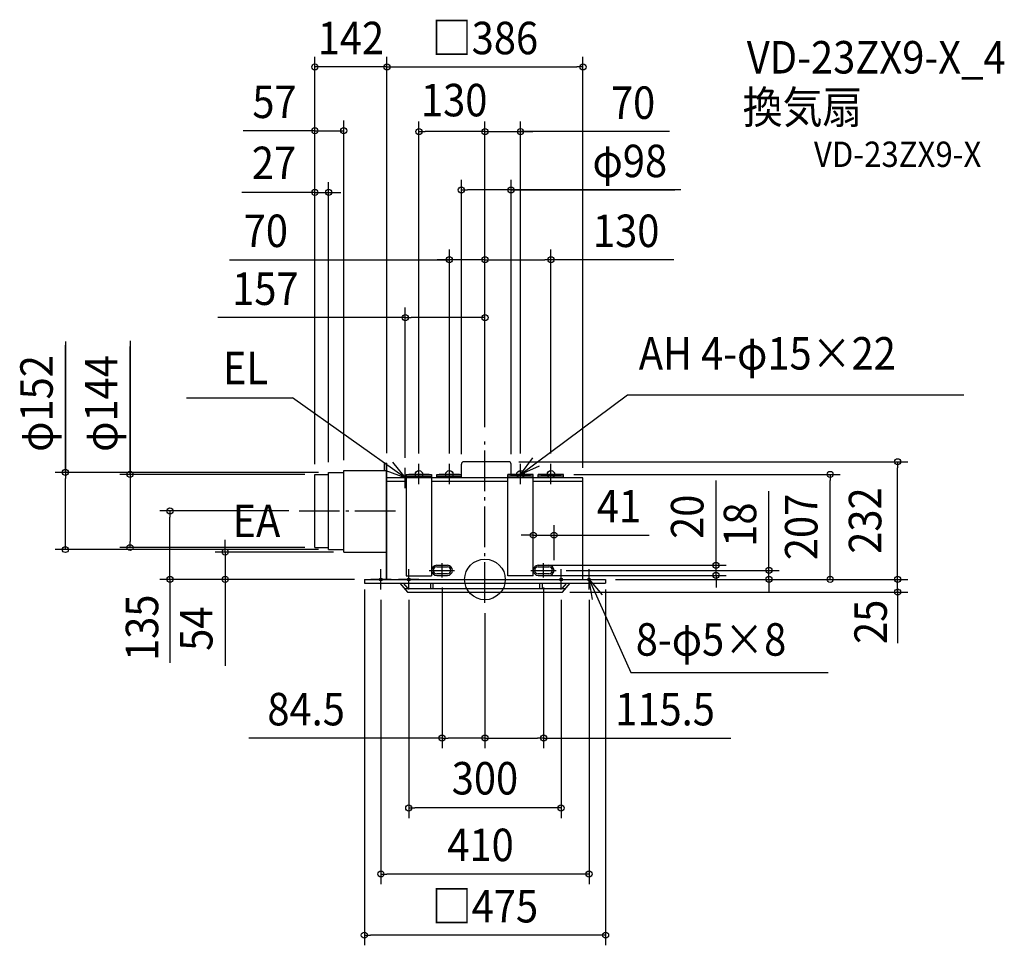
# Model space of a CAD drawing. Extents: x -916 to 1023, y -721 to 1103.
import ezdxf
from ezdxf.enums import TextEntityAlignment as Align

# ---------------------------------------------------------------- set-up
doc = ezdxf.new("R2010")
doc.units = 0
doc.header["$LTSCALE"] = 20
doc.header["$PDMODE"] = 3
doc.header["$PDSIZE"] = -2
doc.linetypes.add('DASHDOT', pattern=[5.5, 4, -0.6, 0.3, -0.6])
doc.layers.get('DEFPOINTS').update_dxf_attribs({"linetype": 'CONTINUOUS'})
for name, color, linetype in [('ARRANGE', 1, 'CONTINUOUS'), ('BASIS', 6, 'DASHDOT'), ('DETAIL', 5, 'CONTINUOUS'), ('ETC', 61, 'CONTINUOUS'), ('FIX', 11, 'CONTINUOUS'), ('NOTE', 4, 'CONTINUOUS'), ('OUTLINE', 3, 'CONTINUOUS'), ('SIZE', 30, 'CONTINUOUS')]:
    doc.layers.add(name, color=color, linetype=linetype)
doc.styles.get("Standard").update_dxf_attribs({"font": 'SIMPLEX.shx', "width": 0.9, "height": 64, "bigfont": 'BIGFONT.shx'})

msp = doc.modelspace()

# ---------------------------------------------------------------- linework, layer by layer
at = {"layer": 'ARRANGE', "color": 1, "linetype": 'CONTINUOUS'}
msp.add_circle((0, 0), 40, dxfattribs=at)
msp.add_point((0, 0), dxfattribs=at)
at = {"layer": 'BASIS', "color": 6, "linetype": 'DASHDOT'}
for p, q in [((0, -46.141158), (0, 280)), ((-366.141401, 135), (-169.093596, 135)), ((-84.5, 4.135852), (-84.5, 31.864148)), ((115.5, 4.135852), (115.5, 31.864148)), ((-110.105332, 17.898311), (-59.856544, 17.898311)), ((90.381676, 17.898311), (140.143456, 17.898311))]:
    msp.add_line(p, q, dxfattribs=at)
at = {"layer": 'DEFPOINTS', "color": 30, "linetype": 'CONTINUOUS'}
for p in [(-157, 515.957655), (0, 280), (-157, 220), (155, 207), (679.825291, 207), (95, 87.279245), (-511.551528, 54), (-278, 54), (105, 27.898311), (-237.5, 0), (-84.5, 4.135852), (95, 17.898311), (105, 7.898311), (115.5, 4.135852), (136, 17.898311), (140.143456, 17.898311), (237.5, 0), (237.5, 0), (455.258895, 7.898311), (559.21615, 17.898311), (0, -46.141158), (0, -46.141158), (-84.5, -312.555433), (115.5, -312.555433)]:
    msp.add_point(p, dxfattribs=at)
at = {"layer": 'DETAIL', "color": 5, "linetype": 'CONTINUOUS'}
for p, q in [((-278, 215), (-194.75, 215)), ((-278, 54), (-278, 215)), ((-198.25, 229), (-193, 229)), ((-198.25, 229), (-198.25, 215)), ((-194.75, 229), (-194.75, 0)), ((-193, 0), (-193, 229)), ((-46.5, 200), (-46.5, 227)), ((46.5, 232), (-41.5, 232)), ((51.5, 207), (51.5, 227)), ((-335, 63), (-335, 207)), ((-335, 207), (-308, 207)), ((-308, 59), (-308, 211)), ((-308, 211), (-278, 211)), ((-193, 0), (-193, 200)), ((-155, 200), (-193, 200)), ((-155, 207), (-155, 7)), ((-155, 207), (-105, 207)), ((-155, 207), (-105, 207)), ((-155, 207), (-105, 207)), ((-155, 203.5), (-105, 203.5)), ((-105, 207), (-105, 7)), ((45, 200), (-105, 200)), ((-95, 207), (-46.5, 207)), ((-95, 207), (-46.5, 207)), ((-95, 200), (-95, 207)), ((-95, 203.5), (-46.5, 203.5)), ((45, 7), (45, 207)), ((95, 207), (45, 207)), ((95, 203.5), (45, 203.5)), ((95, 207), (53, 207)), ((95, 7), (95, 207)), ((193, 200), (95, 200)), ((155, 207), (105, 207)), ((155, 207), (105, 207)), ((105, 200), (105, 207)), ((155, 203.5), (105, 203.5)), ((155, 200), (155, 207)), ((193, 0), (193, 200)), ((-155, 193), (-193, 193)), ((45, 193), (-105, 193)), ((193, 193), (95, 193)), ((-335, 63), (-308, 63)), ((-308, 59), (-278, 59)), ((-278, 54), (-193, 54)), ((-95, 27.898311), (-74, 27.898311)), ((-95, 24.898311), (-74, 24.898311)), ((105, 27.898311), (126, 27.898311)), ((105, 24.898311), (126, 24.898311)), ((-237.5, 0), (237.5, 0)), ((-237.5, 0), (-237.5, -7)), ((-155, 7), (-105, 7)), ((-74, 10.898311), (-95, 10.898311)), ((-95, 7.898311), (-74, 7.898311)), ((95, 7), (45, 7)), ((126, 10.898311), (105, 10.898311)), ((105, 7.898311), (126, 7.898311)), ((237.5, 0), (237.5, -7)), ((-237.5, -7), (237.5, -7)), ((-167.5, -7), (-152.5, -25)), ((-160.991459, -7), (-151.824792, -18)), ((-158.333333, -18), (158.333333, -18)), ((-107.5, -7), (-107.5, -18)), ((-102.5, -7), (-102.5, -18)), ((107.5, -7), (107.5, -18)), ((112.5, -7), (112.5, -18)), ((151.824792, -18), (160.991459, -7)), ((152.5, -25), (167.5, -7)), ((-152.5, -25), (152.5, -25))]:
    msp.add_line(p, q, dxfattribs=at)
for centre, radius, start, end in [((-41.5, 227), 5, 90, 180), ((46.5, 227), 5, 0, 90), ((-95, 17.898311), 10, 90, 270), ((-95, 17.898311), 7, 90, 270), ((-74, 17.898311), 10, 270, 90), ((-74, 17.898311), 7, 270, 90), ((105, 17.898311), 10, 90, 270), ((105, 17.898311), 7, 90, 270), ((126, 17.898311), 10, 270, 90), ((126, 17.898311), 7, 270, 90)]:
    msp.add_arc(centre, radius, start, end, dxfattribs=at)
at = {"layer": 'FIX', "color": 11, "linetype": 'CONTINUOUS'}
for centre, radius in [((-130, 207), 7.5), ((-70, 207), 7.5), ((70, 207), 7.5), ((130, 207), 7.5), ((-205, 0), 2.5), ((-150, 0), 2.5), ((150, 0), 2.5), ((205, 0), 2.5)]:
    msp.add_circle(centre, radius, dxfattribs=at)
at = {"layer": 'NOTE', "color": 4, "linetype": 'CONTINUOUS'}
for p, q in [((-587.475088, 358.157201), (-379.216284, 358.157201)), ((-157, 200), (-379.216284, 358.157201)), ((70, 207), (280.41517, 363.686021)), ((280.41517, 363.686021), (943.246914, 363.686021)), ((70, 207), (94.51212, 239.609429)), ((-157, 200), (-194.323832, 214.385117)), ((-182.130828, 231.119793), (-157, 200)), ((-157, 180), (-157, 220)), ((-130, 188), (-130, 228)), ((-70, 188), (-70, 228)), ((70, 188), (70, 228)), ((107.032833, 223.118508), (70, 207)), ((130, 188), (130, 228)), ((-137.5, 200), (-177.5, 200)), ((-110, 207), (-150, 207)), ((-50, 207), (-90, 207)), ((50, 207), (90, 207)), ((110, 207), (150, 207)), ((-205, -20), (-205, 20)), ((-150, -20), (-150, 20)), ((150, -20), (150, 20)), ((205, -20), (205, 20)), ((-185, 0), (-225, 0)), ((-130, 0), (-170, 0)), ((130, 0), (170, 0)), ((185, 0), (225, 0)), ((204.986013, 0.079984), (230.654182, -30.598104)), ((211.876255, -39.322104), (204.986013, 0.079984)), ((204.988525, 0.025614), (287.053336, -183.154806)), ((287.053336, -183.154806), (676.032855, -183.154806))]:
    msp.add_line(p, q, dxfattribs=at)
at = {"layer": 'OUTLINE', "color": 3, "linetype": 'CONTINUOUS'}
for p, q in [((-193, 0), (-193, 200)), ((193, 200), (-192.217917, 200)), ((193, 0), (193, 200)), ((-237.5, 0), (237.5, 0))]:
    msp.add_line(p, q, dxfattribs=at)
at = {"layer": 'SIZE', "color": 30, "linetype": 'CONTINUOUS'}
for p, q in [((-335, 227), (-335, 1030.036)), ((-193, 249), (-193, 1030.036)), ((-193, 249), (-193, 1030.036)), ((193, 220), (193, 1030.036)), ((-193, 1010.036), (-335, 1010.036)), ((-193, 1010.036), (-181, 1010.036)), ((-193, 1010.036), (-181, 1010.036)), ((-181, 1010.036), (181, 1010.036)), ((-181, 1010.036), (-169, 1010.036)), ((193, 1010.036), (181, 1010.036)), ((-335, 227), (-335, 904.247716)), ((-278, 235), (-278, 904.247716)), ((-130, 248), (-130, 902.626314)), ((0, 300), (0, 902.626314)), ((0, 300), (0, 902.626314)), ((70, 248), (70, 902.626314)), ((-338, 884.247716), (-475.848054, 884.247716)), ((-347, 884.247716), (-359, 884.247716)), ((-335, 884.247716), (-347, 884.247716)), ((-335, 884.247716), (-278, 884.247716)), ((-335, 884.247716), (-278, 884.247716)), ((-130, 882.626314), (-118, 882.626314)), ((-12, 882.626314), (-118, 882.626314)), ((-12, 882.626314), (-24, 882.626314)), ((0, 882.626314), (-12, 882.626314)), ((0, 882.626314), (-12, 882.626314)), ((0, 882.626314), (70, 882.626314)), ((0, 882.626314), (70, 882.626314)), ((363.297586, 882.626314), (70, 882.626314)), ((70, 882.626314), (82, 882.626314)), ((82, 882.626314), (94, 882.626314)), ((-335, 227), (-335, 782.697055)), ((-308, 231), (-308, 782.697055)), ((-46.5, 246.940014), (-46.5, 787.766964)), ((51.500002, 246.940014), (51.500002, 787.766964)), ((-338, 762.697055), (-478.650739, 762.697055)), ((-347, 762.697055), (-359, 762.697055)), ((-335, 762.697055), (-347, 762.697055)), ((-335, 762.697055), (-308, 762.697055)), ((-335, 762.697055), (-308, 762.697055)), ((-308, 762.697055), (-296, 762.697055)), ((-296, 762.697055), (-284, 762.697055)), ((-46.5, 767.766964), (-34.5, 767.766964)), ((39.500002, 767.766964), (-34.5, 767.766964)), ((51.500002, 767.766964), (39.500002, 767.766964)), ((51.500002, 767.766964), (373.717601, 767.766964)), ((385.688357, 767.766964), (51.500002, 767.766964)), ((-70, 248), (-70, 650.08115)), ((0, 300), (0, 650.08115)), ((0, 300), (0, 650.08115)), ((130, 248), (130, 650.08115)), ((-503.150988, 630.08115), (-70, 630.08115)), ((-82, 630.08115), (-94, 630.08115)), ((-70, 630.08115), (-82, 630.08115)), ((0, 630.08115), (-70, 630.08115)), ((0, 630.08115), (-70, 630.08115)), ((0, 630.08115), (12, 630.08115)), ((0, 630.08115), (12, 630.08115)), ((12, 630.08115), (118, 630.08115)), ((12, 630.08115), (24, 630.08115)), ((130, 630.08115), (118, 630.08115)), ((371.69044, 630.08115), (130, 630.08115)), ((-157, 240), (-157, 535.957655)), ((0, 300), (0, 540.760893)), ((0, 300), (0, 540.760893)), ((0, 300), (0, 535.957655)), ((-157, 515.957655), (-525.965987, 515.957655)), ((-157, 515.957655), (-145, 515.957655)), ((-12, 515.957655), (-145, 515.957655)), ((0, 515.957655), (-12, 515.957655)), ((-826.080402, 469.1477), (-826.080402, 211)), ((-698.813748, 470.519129), (-698.813748, 207)), ((-826.080402, 211), (-826.080402, 461.517547)), ((-698.813748, 207), (-698.813748, 458.801218)), ((66.5, 232), (832.469042, 232)), ((812.469042, 232), (812.469042, 220)), ((812.469042, 12), (812.469042, 220)), ((-328, 211), (-846.080402, 211)), ((-826.080402, 211), (-826.080402, 199)), ((-826.080402, 71), (-826.080402, 199)), ((-355, 207), (-718.813748, 207)), ((-698.813748, 207), (-698.813748, 195)), ((-698.813748, 195), (-698.813748, 75)), ((175, 207), (699.825291, 207)), ((455.258895, 39.898311), (455.258895, 195.155454)), ((679.825291, 207), (679.825291, 195)), ((679.825291, 12), (679.825291, 195)), ((559.21615, 29.898311), (559.21615, 174.184025)), ((-386.141401, 135), (-640.238592, 135)), ((-620.238592, 135), (-620.238592, 123)), ((-620.238592, 12), (-620.238592, 123)), ((95, 37.898311), (95, 107.279245)), ((136, 37.898311), (136, 107.279245)), ((-511.551528, 66), (-511.551528, 78)), ((83, 87.279245), (71, 87.279245)), ((95, 87.279245), (83, 87.279245)), ((95, 87.279245), (136, 87.279245)), ((136, 87.279245), (148, 87.279245)), ((148, 87.279245), (323.225152, 87.279245)), ((-328, 59), (-846.080402, 59)), ((-826.080402, 59), (-826.080402, 71)), ((-355, 63), (-718.813748, 63)), ((-698.813748, 63), (-698.813748, 75)), ((-511.551528, 54), (-511.551528, 66)), ((-298, 54), (-531.551528, 54)), ((-511.551528, 54), (-511.551528, 0)), ((455.258895, 27.898311), (455.258895, 39.898311)), ((125, 27.898311), (475.258895, 27.898311)), ((455.258895, 7.898311), (455.258895, 27.898311)), ((559.21615, 17.898311), (559.21615, 29.898311)), ((812.469042, 12), (812.469042, 24)), ((-257, 0), (-640.238592, 0)), ((-620.238592, 0), (-620.238592, 12)), ((-620.238592, 0), (-620.238592, -164.339984)), ((-257.5, 0), (-531.551528, 0)), ((-511.551528, 0), (-511.551528, -12)), ((125, 7.898311), (475.258895, 7.898311)), ((160.143456, 17.898311), (579.21615, 17.898311)), ((257, 0), (697.777994, 0)), ((257, 0), (832.469042, 0)), ((257, 0), (832.469042, 0)), ((257.5, 0), (579.21615, 0)), ((257.5, 0), (699.825291, 0)), ((455.258895, 7.898311), (455.258895, -4.101689)), ((559.21615, 0), (559.21615, 17.898311)), ((559.21615, 0), (559.21615, -12)), ((679.825291, 0), (679.825291, 12)), ((812.469042, 0), (812.469042, 12)), ((812.469042, 0), (812.469042, 12)), ((812.469042, -25), (812.469042, 0)), ((812.469042, -25), (812.469042, 0)), ((-511.551528, -12), (-511.551528, -170)), ((-84.5, -15.864148), (-84.5, -332.555433)), ((115.5, -15.864148), (115.5, -332.555433)), ((455.258895, -4.101689), (455.258895, -16.101689)), ((559.21615, -12), (559.21615, -24)), ((812.469042, -17), (812.469042, -125.797977)), ((-237.5, -20), (-237.5, -720.982101)), ((167.3902, -25), (832.469042, -25)), ((237.5, -20), (237.5, -720.982101)), ((812.469042, -25), (812.469042, -37)), ((812.469042, -37), (812.469042, -49)), ((-205, -40), (-205, -600.598912)), ((-150, -40), (-150, -470.294861)), ((150, -40), (150, -470.294861)), ((205, -40), (205, -600.598912)), ((0, -66.141158), (0, -332.555433)), ((0, -66.141158), (0, -332.555433)), ((-84.5, -312.555433), (-464.944409, -312.555433)), ((-84.5, -312.555433), (-72.5, -312.555433)), ((-12, -312.555433), (-72.5, -312.555433)), ((0, -312.555433), (-12, -312.555433)), ((0, -312.555433), (12, -312.555433)), ((12, -312.555433), (103.5, -312.555433)), ((115.5, -312.555433), (103.5, -312.555433)), ((115.5, -312.555433), (483.917317, -312.555433)), ((-150, -450.294861), (-138, -450.294861)), ((138, -450.294861), (-138, -450.294861)), ((150, -450.294861), (138, -450.294861)), ((-205, -580.598912), (-193, -580.598912)), ((193, -580.598912), (-193, -580.598912)), ((205, -580.598912), (193, -580.598912)), ((-237.5, -700.982101), (-225.5, -700.982101)), ((225.5, -700.982101), (-225.5, -700.982101)), ((237.5, -700.982101), (225.5, -700.982101))]:
    msp.add_line(p, q, dxfattribs=at)
for centre in [(-335, 1010.036), (-193, 1010.036), (-193, 1010.036), (193, 1010.036), (-335, 884.247716), (-278, 884.247716), (-130, 882.626314), (0, 882.626314), (0, 882.626314), (70, 882.626314), (-335, 762.697055), (-308, 762.697055), (-46.5, 767.766964), (51.500002, 767.766964), (-70, 630.08115), (0, 630.08115), (0, 630.08115), (130, 630.08115), (-157, 515.957655), (0, 515.957655), (812.469042, 232), (-826.080402, 211), (-698.813748, 207), (679.825291, 207), (-620.238592, 135), (95, 87.279245), (136, 87.279245), (-826.080402, 59), (-698.813748, 63), (-511.551528, 54), (455.258895, 27.898311), (559.21615, 17.898311), (-620.238592, 0), (-511.551528, 0), (455.258895, 7.898311), (559.21615, 0), (679.825291, 0), (812.469042, 0), (812.469042, 0), (812.469042, -25), (-84.5, -312.555433), (0, -312.555433), (0, -312.555433), (115.5, -312.555433), (-150, -450.294861), (150, -450.294861), (-205, -580.598912), (205, -580.598912), (-237.5, -700.982101), (237.5, -700.982101)]:
    msp.add_circle(centre, 6, dxfattribs=at)

# ---------------------------------------------------------------- texts
at = {"layer": 'ETC', "color": 61, "linetype": 'CONTINUOUS', "width": 0.9}
for s, height, p in [('VD-23ZX9-X_4', 64, (515.57131, 997.072686)), ('換気扇', 64, (507.655603, 898.643641)), ('VD-23ZX9-X', 50, (647.8469, 812.901122))]:
    msp.add_text(s, height=height, dxfattribs=at).set_placement(p)
at = {"layer": 'NOTE', "color": 4, "linetype": 'CONTINUOUS', "width": 0.9}
for s, p in [('AH 4-φ15×22', (302.973872, 413.612017)), ('EL', (-516.107023, 384.606525)), ('EA', (-497.107469, 83.46968)), ('8-φ5×8', (296.935959, -150.190535))]:
    msp.add_text(s, height=64, dxfattribs=at).set_placement(p)
at = {"layer": 'SIZE', "color": 30, "linetype": 'CONTINUOUS', "width": 0.9}
for s, p in [('142', (-264, 1035.036)), ('□386', (0, 1035.036)), ('57', (-414.502033, 909.301932)), ('130', (-60.560422, 912.677215)), ('70', (291.669015, 907.626314)), ('27', (-415.488608, 788.90891)), ('φ98', (285.259785, 792.766964)), ('70', (-431.522417, 655.08115)), ('130', (278.119012, 655.08115)), ('157', (-432.394559, 540.957655)), ('41', (263.939438, 112.279245)), ('84.5', (-352.17298, -287.555433)), ('115.5', (354.688746, -287.555433)), ('300', (0, -423.75559)), ('410', (-8.6639, -555.093436)), ('□475', (0, -675.982101))]:
    msp.add_text(s, height=64, dxfattribs=at).set_placement(p, align=Align.CENTER)
for s, p in [('φ152', (-851.080402, 346.776272)), ('φ144', (-723.813748, 346.776272)), ('232', (780.533328, 116.000008)), ('20', (430.258895, 123.526882)), ('207', (654.825291, 103.5)), ('18', (534.21615, 108.041168)), ('135', (-643.39905, -95.203535)), ('54', (-536.551528, -97)), ('25', (791.486655, -83.462471))]:
    msp.add_text(s, height=64, rotation=90, dxfattribs=at).set_placement(p, align=Align.CENTER)

doc.saveas('drawing.dxf')
